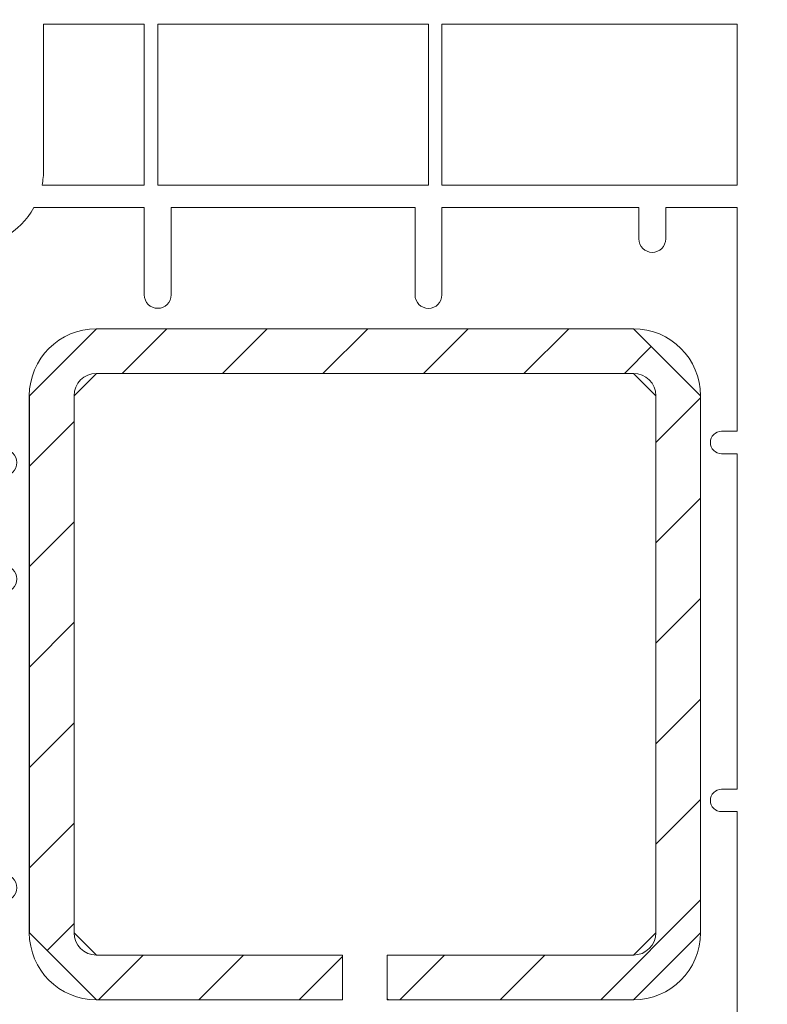
# Model space of a CAD drawing. Units: inches. Extents: x 10 to 3993, y -842 to 832.
# Drawn here: x 1264 to 1306, y -228 to -173 of the extents above; entities that cross this region are included whole.
import ezdxf

# ---------------------------------------------------------------- set-up
doc = ezdxf.new("R2010")
doc.units = ezdxf.units.IN
doc.header["$MEASUREMENT"] = 0
doc.layers.add('MB-kreskowanie', color=7, linetype='Continuous')

# ---------------------------------------------------------------- blocks, each defined once
blk = doc.blocks.new('block 5510')
at = {"layer": 'MB-kreskowanie', "color": 7, "lineweight": 9, "true_color": 0xffffff}
blk.add_lwpolyline([(1287.3574, -182.4082), (1287.3574, -173.3711), (1303.9277, -173.3711), (1303.9277, -182.4082), (1287.3574, -182.4082)], dxfattribs=at)
blk = doc.blocks.new('block 5516')
at = {"layer": 'MB-kreskowanie', "color": 7, "lineweight": 9, "true_color": 0xffffff}
blk.add_lwpolyline([(1281.7871, -228.1211), (1281.7871, -225.6074)], dxfattribs=at)
blk = doc.blocks.new('block 5548')
at = {"layer": 'MB-kreskowanie', "color": 7, "lineweight": 9, "true_color": 0xffffff}
blk.add_lwpolyline([(1301.8672, -194.2227), (1301.8672, -224.3535)], dxfattribs=at)
blk = doc.blocks.new('block 5550')
at = {"layer": 'MB-kreskowanie', "color": 7, "lineweight": 9, "true_color": 0xffffff}
blk.add_lwpolyline([(1298.1035, -228.1211), (1284.293, -228.1211)], dxfattribs=at)
blk = doc.blocks.new('block 5551')
at = {"layer": 'MB-kreskowanie', "color": 7, "lineweight": 9, "true_color": 0xffffff}
blk.add_open_spline([(1301.8672, -194.2227), (1301.8672, -192.1465), (1300.1816, -190.459), (1298.1035, -190.459)], degree=3, dxfattribs=at)
blk = doc.blocks.new('block 5552')
at = {"layer": 'MB-kreskowanie', "color": 7, "lineweight": 9, "true_color": 0xffffff}
blk.add_lwpolyline([(1284.293, -228.1211), (1284.293, -225.6074)], dxfattribs=at)
blk = doc.blocks.new('block 5553')
at = {"layer": 'MB-kreskowanie', "color": 7, "lineweight": 9, "true_color": 0xffffff}
blk.add_open_spline([(1298.1035, -228.1211), (1300.1816, -228.1211), (1301.8672, -226.4355), (1301.8672, -224.3535)], degree=3, dxfattribs=at)
blk = doc.blocks.new('block 5554')
at = {"layer": 'MB-kreskowanie', "color": 7, "lineweight": 9, "true_color": 0xffffff}
blk.add_open_spline([(1299.3613, -194.2227), (1299.3613, -193.5313), (1298.7988, -192.9707), (1298.1035, -192.9707)], degree=3, dxfattribs=at)
blk = doc.blocks.new('block 5555')
at = {"layer": 'MB-kreskowanie', "color": 7, "lineweight": 9, "true_color": 0xffffff}
blk.add_lwpolyline([(1284.3613, -228.1211), (1284.293, -228.0527)], dxfattribs=at)
blk = doc.blocks.new('block 5556')
at = {"layer": 'MB-kreskowanie', "color": 7, "lineweight": 9, "true_color": 0xffffff}
blk.add_lwpolyline([(1299.3613, -194.2227), (1299.3613, -224.3535)], dxfattribs=at)
blk = doc.blocks.new('block 5557')
at = {"layer": 'MB-kreskowanie', "color": 7, "lineweight": 9, "true_color": 0xffffff}
blk.add_open_spline([(1298.1035, -225.6074), (1298.7988, -225.6074), (1299.3613, -225.0469), (1299.3613, -224.3535)], degree=3, dxfattribs=at)
blk = doc.blocks.new('block 5558')
at = {"layer": 'MB-kreskowanie', "color": 7, "lineweight": 9, "true_color": 0xffffff}
blk.add_lwpolyline([(1298.1035, -225.6074), (1284.293, -225.6074)], dxfattribs=at)
blk = doc.blocks.new('block 5834')
at = {"layer": 'MB-kreskowanie', "color": 7, "lineweight": 9, "true_color": 0xffffff}
blk.add_lwpolyline([(1287.3574, -182.4082), (1287.3574, -173.3711), (1303.9277, -173.3711), (1303.9277, -182.4082), (1287.3574, -182.4082)], dxfattribs=at)
blk = doc.blocks.new('block 5835')
at = {"layer": 'MB-kreskowanie', "color": 7, "lineweight": 9, "true_color": 0xffffff}
blk.add_lwpolyline([(1271.4141, -182.4082), (1271.4141, -173.3711), (1286.6055, -173.3711), (1286.6055, -182.4082), (1271.4141, -182.4082)], dxfattribs=at)
blk = doc.blocks.new('block 5836')
at = {"layer": 'MB-kreskowanie', "color": 7, "lineweight": 9, "true_color": 0xffffff}
blk.add_open_spline([(1264.9258, -182.4082), (1264.9766, -182.1211), (1265.0078, -181.8262), (1265.0078, -181.5313), (1265.0078, -181.5313), (1265.0078, -173.3711), (1265.0078, -173.3711), (1265.0078, -173.3711), (1270.6602, -173.3711), (1270.6602, -173.3711), (1270.6602, -173.3711), (1270.6602, -182.4082), (1270.6602, -182.4082), (1270.6602, -182.4082), (1264.9258, -182.4082), (1264.9258, -182.4082)], degree=3, knots=[0, 0, 0, 0, 1, 1, 1, 2, 2, 2, 3, 3, 3, 4, 4, 4, 5, 5, 5, 5], dxfattribs=at)
blk = doc.blocks.new('block 5840')
at = {"layer": 'MB-kreskowanie', "color": 7, "lineweight": 9, "true_color": 0xffffff}
blk.add_open_spline([(1262.1289, -224.8496), (1262.1289, -224.8496), (1261.3125, -222.582), (1261.3125, -222.582), (1261.3125, -222.582), (1262.7539, -222.582), (1262.7539, -222.582), (1263.1641, -222.582), (1263.502, -222.2441), (1263.502, -221.8281), (1263.502, -221.4102), (1263.1641, -221.0742), (1262.7539, -221.0742), (1262.7539, -221.0742), (1260.7734, -221.0742), (1260.7734, -221.0742), (1260.7734, -221.0742), (1259.9902, -218.8984), (1259.9902, -218.8984), (1259.9902, -218.8984), (1259.9902, -205.2559), (1259.9902, -205.2559), (1259.9902, -205.2559), (1262.7539, -205.2559), (1262.7539, -205.2559), (1263.1641, -205.2559), (1263.502, -204.9199), (1263.502, -204.502), (1263.502, -204.0898), (1263.1641, -203.752), (1262.7539, -203.752), (1262.7539, -203.752), (1259.9902, -203.752), (1259.9902, -203.752), (1259.9902, -203.752), (1259.9902, -198.7285), (1259.9902, -198.7285), (1259.9902, -198.7285), (1262.7539, -198.7285), (1262.7539, -198.7285), (1263.1641, -198.7285), (1263.502, -198.3906), (1263.502, -197.9746), (1263.502, -197.5605), (1263.1641, -197.2246), (1262.7539, -197.2246), (1262.7539, -197.2246), (1259.9902, -197.2246), (1259.9902, -197.2246), (1259.9902, -197.2246), (1259.9902, -191.9316), (1259.9902, -191.9316), (1259.9902, -191.9316), (1261.3691, -192.7266), (1261.3691, -192.7266), (1261.7324, -192.9375), (1262.1914, -192.8145), (1262.3965, -192.4531), (1262.6074, -192.0938), (1262.4844, -191.6309), (1262.1211, -191.4219), (1262.1211, -191.4219), (1259.9902, -190.1895), (1259.9902, -190.1895), (1259.9902, -190.1895), (1259.9902, -185.9238), (1259.9902, -185.9238), (1259.9902, -185.9238), (1260.6133, -185.9238), (1260.6133, -185.9238), (1262.2129, -185.9238), (1263.6855, -185.0605), (1264.457, -183.666), (1264.457, -183.666), (1270.6602, -183.666), (1270.6602, -183.666), (1270.6602, -183.666), (1270.6602, -188.5664), (1270.6602, -188.5664), (1270.6602, -188.9805), (1270.9961, -189.3164), (1271.4141, -189.3164), (1271.834, -189.3164), (1272.1699, -188.9805), (1272.1699, -188.5664), (1272.1699, -188.5664), (1272.1699, -183.666), (1272.1699, -183.666), (1272.1699, -183.666), (1285.8496, -183.666), (1285.8496, -183.666), (1285.8496, -183.666), (1285.8496, -188.5664), (1285.8496, -188.5664), (1285.8496, -188.9824), (1286.1875, -189.3203), (1286.6055, -189.3203), (1287.0195, -189.3203), (1287.3574, -188.9824), (1287.3574, -188.5664), (1287.3574, -188.5664), (1287.3574, -183.666), (1287.3574, -183.666), (1287.3574, -183.666), (1298.4043, -183.666), (1298.4043, -183.666), (1298.4043, -183.666), (1298.4043, -185.4219), (1298.4043, -185.4219), (1298.4043, -185.8379), (1298.7422, -186.1758), (1299.1582, -186.1758), (1299.5742, -186.1758), (1299.9121, -185.8379), (1299.9121, -185.4219), (1299.9121, -185.4219), (1299.9121, -183.666), (1299.9121, -183.666), (1299.9121, -183.666), (1303.9277, -183.666), (1303.9277, -183.666), (1303.9277, -183.666), (1303.9277, -196.2188), (1303.9277, -196.2188), (1303.9277, -196.2188), (1303.0508, -196.2188), (1303.0508, -196.2188), (1302.7012, -196.2188), (1302.4199, -196.502), (1302.4199, -196.8477), (1302.4199, -197.1934), (1302.7012, -197.4766), (1303.0508, -197.4766), (1303.0508, -197.4766), (1303.9277, -197.4766), (1303.9277, -197.4766), (1303.9277, -197.4766), (1303.9277, -216.3047), (1303.9277, -216.3047), (1303.9277, -216.3047), (1303.0508, -216.3047), (1303.0508, -216.3047), (1302.7012, -216.3047), (1302.4199, -216.584), (1302.4199, -216.9316), (1302.4199, -217.2773), (1302.7012, -217.5586), (1303.0508, -217.5586), (1303.0508, -217.5586), (1303.9277, -217.5586), (1303.9277, -217.5586), (1303.9277, -217.5586), (1303.9277, -228.8594), (1303.9277, -228.8594), (1303.9277, -228.8594), (1262.207, -228.8594), (1262.207, -228.8594), (1262.625, -227.5508), (1262.5957, -226.1406), (1262.1289, -224.8496)], degree=3, knots=[0, 0, 0, 0, 1, 1, 1, 2, 2, 2, 3, 3, 3, 4, 4, 4, 5, 5, 5, 6, 6, 6, 7, 7, 7, 8, 8, 8, 9, 9, 9, 10, 10, 10, 11, 11, 11, 12, 12, 12, 13, 13, 13, 14, 14, 14, 15, 15, 15, 16, 16, 16, 17, 17, 17, 18, 18, 18, 19, 19, 19, 20, 20, 20, 21, 21, 21, 22, 22, 22, 23, 23, 23, 24, 24, 24, 25, 25, 25, 26, 26, 26, 27, 27, 27, 28, 28, 28, 29, 29, 29, 30, 30, 30, 31, 31, 31, 32, 32, 32, 33, 33, 33, 34, 34, 34, 35, 35, 35, 36, 36, 36, 37, 37, 37, 38, 38, 38, 39, 39, 39, 40, 40, 40, 41, 41, 41, 42, 42, 42, 43, 43, 43, 44, 44, 44, 45, 45, 45, 46, 46, 46, 47, 47, 47, 48, 48, 48, 49, 49, 49, 50, 50, 50, 51, 51, 51, 52, 52, 52, 53, 53, 53, 53], dxfattribs=at)
blk = doc.blocks.new('block 5841')
at = {"layer": 'MB-kreskowanie', "color": 7, "lineweight": 9, "true_color": 0xffffff}
blk.add_open_spline([(1260.6133, -182.7852), (1260.6133, -182.7852), (1259.8047, -182.7852), (1259.8047, -182.7852), (1259.8047, -182.7852), (1253.7129, -181.1543), (1253.7129, -181.1543), (1253.7129, -181.1543), (1253.0859, -181.1543), (1253.0859, -181.1543), (1253.0859, -181.1543), (1253.0859, -186.1758), (1253.0859, -186.1758), (1253.0859, -186.1758), (1253.7129, -186.1758), (1253.7129, -186.1758), (1253.7129, -186.1758), (1256.0098, -185.3418), (1256.0098, -185.3418), (1256.0801, -185.3145), (1256.1523, -185.3027), (1256.2246, -185.3027), (1256.5703, -185.3027), (1256.8516, -185.584), (1256.8516, -185.9297), (1256.8516, -185.9297), (1256.8516, -200.709), (1256.8516, -200.709), (1256.8516, -200.709), (1257.1133, -200.9727), (1257.1133, -200.9727), (1257.2617, -201.1191), (1257.2617, -201.3594), (1257.1133, -201.5059), (1257.1133, -201.5059), (1256.8516, -201.7715), (1256.8516, -201.7715), (1256.8516, -201.7715), (1256.8516, -219.4434), (1256.8516, -219.4434), (1256.8516, -219.4434), (1259.1738, -225.9141), (1259.1738, -225.9141), (1259.4277, -226.6094), (1259.4277, -227.3691), (1259.168, -228.0625), (1258.5684, -229.6855), (1256.7598, -230.5195), (1255.1348, -229.9199), (1255.1348, -229.9199), (1251.8301, -228.8594), (1251.8301, -228.8594), (1251.8301, -228.8594), (1238.0215, -228.8594), (1238.0215, -228.8594), (1237.3281, -228.8594), (1236.7656, -229.4199), (1236.7656, -230.1133), (1236.7656, -230.1133), (1236.7656, -230.7402), (1236.7656, -230.7402), (1236.7656, -230.7402), (1238.0215, -230.7402), (1238.0215, -230.7402), (1238.3652, -230.7402), (1238.6465, -231.0234), (1238.6465, -231.3691), (1238.6465, -231.3691), (1238.6465, -233.252), (1238.6465, -233.252), (1238.6465, -233.9434), (1238.0898, -234.5078), (1237.3945, -234.5078), (1237.3945, -234.5078), (1233.1113, -234.5078), (1233.1113, -234.5078), (1232.541, -234.5078), (1232.0449, -234.125), (1231.8965, -233.5762), (1231.8965, -233.5762), (1231.3457, -231.5313), (1231.3457, -231.5313), (1231.334, -231.4805), (1231.3281, -231.4258), (1231.3281, -231.3691), (1231.3281, -231.0234), (1231.6094, -230.7402), (1231.9512, -230.7402), (1231.9512, -230.7402), (1233, -230.7402), (1233, -230.7402), (1233, -230.7402), (1233, -230.1133), (1233, -230.1133), (1233, -229.4199), (1232.4375, -228.8594), (1231.7441, -228.8594), (1231.7441, -228.8594), (1230.5547, -228.8594), (1230.5547, -228.8594), (1229.9844, -228.8594), (1229.4902, -228.4766), (1229.3418, -227.9277), (1229.3418, -227.9277), (1229.2793, -227.6914), (1229.2793, -227.6914), (1229.2793, -227.6914), (1229.2129, -227.4414), (1229.2129, -227.4414), (1229.1211, -227.1055), (1228.7793, -226.9063), (1228.4414, -226.9961), (1228.1094, -227.084), (1227.9063, -227.4297), (1227.998, -227.7656), (1227.998, -227.7656), (1228.293, -228.8594), (1228.293, -228.8594), (1228.293, -228.8594), (1232.168, -243.3164), (1232.168, -243.3164), (1232.4629, -244.4121), (1233.4531, -245.1758), (1234.5879, -245.1758), (1234.5879, -245.1758), (1315.8555, -245.1758), (1315.8555, -245.1758), (1315.8555, -245.1758), (1315.8555, -238.8984), (1315.8555, -238.8984), (1315.8555, -238.8984), (1315.2227, -238.8984), (1315.2227, -238.8984), (1315.2227, -238.8984), (1313.3418, -239.4043), (1313.3418, -239.4043), (1313.3418, -239.4043), (1313.3418, -240.4082), (1313.3418, -240.4082), (1313.3418, -241.0996), (1312.7773, -241.6602), (1312.084, -241.6602), (1312.084, -241.6602), (1308.3223, -241.6602), (1308.3223, -241.6602), (1307.6289, -241.6602), (1307.0664, -241.0996), (1307.0664, -240.4082), (1307.0664, -240.4082), (1307.0664, -233.502), (1307.0664, -233.502), (1307.0664, -232.8105), (1307.6289, -232.248), (1308.3223, -232.248), (1308.3223, -232.248), (1309.1367, -232.248), (1309.1367, -232.248), (1309.1367, -232.248), (1315.2227, -233.8789), (1315.2227, -233.8789), (1315.2227, -233.8789), (1315.8555, -233.8789), (1315.8555, -233.8789), (1315.8555, -233.8789), (1315.8555, -228.2734), (1315.8555, -228.2734), (1315.8555, -228.2734), (1313.3418, -227.6035), (1313.3418, -227.6035), (1313.3418, -227.6035), (1313.3418, -229.3066), (1313.3418, -229.3066), (1313.3418, -229.3613), (1313.3359, -229.416), (1313.3242, -229.4688), (1313.2324, -229.8066), (1312.8867, -230.002), (1312.5508, -229.9141), (1312.5508, -229.9141), (1307.9961, -228.6934), (1307.9961, -228.6934), (1307.4453, -228.5469), (1307.0664, -228.0488), (1307.0664, -227.4805), (1307.0664, -227.4805), (1307.0664, -201.7715), (1307.0664, -201.7715), (1307.0664, -201.7715), (1306.8008, -201.5059), (1306.8008, -201.5059), (1306.6523, -201.3594), (1306.6523, -201.1191), (1306.8008, -200.9727), (1306.8008, -200.9727), (1307.0664, -200.709), (1307.0664, -200.709), (1307.0664, -200.709), (1307.0664, -187.5547), (1307.0664, -187.5547), (1307.0664, -186.9844), (1307.4453, -186.4883), (1307.9961, -186.3418), (1307.9961, -186.3418), (1312.5508, -185.1211), (1312.5508, -185.1211), (1312.6055, -185.1055), (1312.6621, -185.0996), (1312.7168, -185.0996), (1313.0605, -185.0996), (1313.3418, -185.3789), (1313.3418, -185.7246), (1313.3418, -185.7246), (1313.3418, -187.4316), (1313.3418, -187.4316), (1313.3418, -187.4316), (1315.8555, -186.7578), (1315.8555, -186.7578), (1315.8555, -186.7578), (1315.8555, -181.1543), (1315.8555, -181.1543), (1315.8555, -181.1543), (1315.2227, -181.1543), (1315.2227, -181.1543), (1315.2227, -181.1543), (1309.1367, -182.7852), (1309.1367, -182.7852), (1309.1367, -182.7852), (1308.3223, -182.7852), (1308.3223, -182.7852), (1307.6289, -182.7852), (1307.0664, -182.2246), (1307.0664, -181.5313), (1307.0664, -181.5313), (1307.0664, -174.627), (1307.0664, -174.627), (1307.0664, -173.9355), (1307.6289, -173.3711), (1308.3223, -173.3711), (1308.3223, -173.3711), (1312.084, -173.3711), (1312.084, -173.3711), (1312.7773, -173.3711), (1313.3418, -173.9355), (1313.3418, -174.627), (1313.3418, -174.627), (1313.3418, -175.6289), (1313.3418, -175.6289), (1313.3418, -175.6289), (1315.2227, -176.1309), (1315.2227, -176.1309), (1315.2227, -176.1309), (1315.8555, -176.1309), (1315.8555, -176.1309), (1315.8555, -176.1309), (1315.8555, -169.8555), (1315.8555, -169.8555), (1315.8555, -169.8555), (1254.3379, -169.8555), (1254.3379, -169.8555), (1253.6445, -169.8555), (1253.0859, -170.4199), (1253.0859, -171.1113), (1253.0859, -171.1113), (1253.0859, -176.1309), (1253.0859, -176.1309), (1253.0859, -176.1309), (1253.7129, -176.1309), (1253.7129, -176.1309), (1253.7129, -176.1309), (1255.5938, -175.6289), (1255.5938, -175.6289), (1255.5938, -175.6289), (1255.5938, -174.627), (1255.5938, -174.627), (1255.5938, -173.9355), (1256.1582, -173.3711), (1256.8516, -173.3711), (1256.8516, -173.3711), (1260.6133, -173.3711), (1260.6133, -173.3711), (1261.3125, -173.3711), (1261.8711, -173.9355), (1261.8711, -174.627), (1261.8711, -174.627), (1261.8711, -181.5313), (1261.8711, -181.5313), (1261.8711, -182.2246), (1261.3125, -182.7852), (1260.6133, -182.7852)], degree=3, knots=[0, 0, 0, 0, 1, 1, 1, 2, 2, 2, 3, 3, 3, 4, 4, 4, 5, 5, 5, 6, 6, 6, 7, 7, 7, 8, 8, 8, 9, 9, 9, 10, 10, 10, 11, 11, 11, 12, 12, 12, 13, 13, 13, 14, 14, 14, 15, 15, 15, 16, 16, 16, 17, 17, 17, 18, 18, 18, 19, 19, 19, 20, 20, 20, 21, 21, 21, 22, 22, 22, 23, 23, 23, 24, 24, 24, 25, 25, 25, 26, 26, 26, 27, 27, 27, 28, 28, 28, 29, 29, 29, 30, 30, 30, 31, 31, 31, 32, 32, 32, 33, 33, 33, 34, 34, 34, 35, 35, 35, 36, 36, 36, 37, 37, 37, 38, 38, 38, 39, 39, 39, 40, 40, 40, 41, 41, 41, 42, 42, 42, 43, 43, 43, 44, 44, 44, 45, 45, 45, 46, 46, 46, 47, 47, 47, 48, 48, 48, 49, 49, 49, 50, 50, 50, 51, 51, 51, 52, 52, 52, 53, 53, 53, 54, 54, 54, 55, 55, 55, 56, 56, 56, 57, 57, 57, 58, 58, 58, 59, 59, 59, 60, 60, 60, 61, 61, 61, 62, 62, 62, 63, 63, 63, 64, 64, 64, 65, 65, 65, 66, 66, 66, 67, 67, 67, 68, 68, 68, 69, 69, 69, 70, 70, 70, 71, 71, 71, 72, 72, 72, 73, 73, 73, 74, 74, 74, 75, 75, 75, 76, 76, 76, 77, 77, 77, 78, 78, 78, 79, 79, 79, 80, 80, 80, 81, 81, 81, 82, 82, 82, 83, 83, 83, 84, 84, 84, 85, 85, 85, 86, 86, 86, 87, 87, 87, 88, 88, 88, 89, 89, 89, 90, 90, 90, 91, 91, 91, 92, 92, 92, 93, 93, 93, 94, 94, 94, 95, 95, 95, 96, 96, 96, 96], dxfattribs=at)
blk = doc.blocks.new('block 5948')
at = {"layer": 'MB-kreskowanie', "color": 7, "lineweight": 9, "true_color": 0xffffff}
blk.add_lwpolyline([(1264.207, -224.3535), (1264.207, -194.2227)], dxfattribs=at)
blk = doc.blocks.new('block 5949')
at = {"layer": 'MB-kreskowanie', "color": 7, "lineweight": 9, "true_color": 0xffffff}
blk.add_lwpolyline([(1267.9766, -190.459), (1298.1035, -190.459)], dxfattribs=at)
blk = doc.blocks.new('block 5950')
at = {"layer": 'MB-kreskowanie', "color": 7, "lineweight": 9, "true_color": 0xffffff}
blk.add_lwpolyline([(1301.8672, -194.2227), (1301.8672, -224.3535)], dxfattribs=at)
blk = doc.blocks.new('block 5951')
at = {"layer": 'MB-kreskowanie', "color": 7, "lineweight": 9, "true_color": 0xffffff}
blk.add_lwpolyline([(1298.1035, -228.1211), (1284.293, -228.1211)], dxfattribs=at)
blk = doc.blocks.new('block 5952')
at = {"layer": 'MB-kreskowanie', "color": 7, "lineweight": 9, "true_color": 0xffffff}
blk.add_open_spline([(1264.207, -224.3535), (1264.207, -226.4355), (1265.8926, -228.1211), (1267.9766, -228.1211)], degree=3, dxfattribs=at)
blk = doc.blocks.new('block 5953')
at = {"layer": 'MB-kreskowanie', "color": 7, "lineweight": 9, "true_color": 0xffffff}
blk.add_open_spline([(1267.9766, -190.459), (1265.8926, -190.459), (1264.207, -192.1465), (1264.207, -194.2227)], degree=3, dxfattribs=at)
blk = doc.blocks.new('block 5954')
at = {"layer": 'MB-kreskowanie', "color": 7, "lineweight": 9, "true_color": 0xffffff}
blk.add_open_spline([(1301.8672, -194.2227), (1301.8672, -192.1465), (1300.1816, -190.459), (1298.1035, -190.459)], degree=3, dxfattribs=at)
blk = doc.blocks.new('block 5955')
at = {"layer": 'MB-kreskowanie', "color": 7, "lineweight": 9, "true_color": 0xffffff}
blk.add_open_spline([(1298.1035, -228.1211), (1300.1816, -228.1211), (1301.8672, -226.4355), (1301.8672, -224.3535)], degree=3, dxfattribs=at)
blk = doc.blocks.new('block 5956')
at = {"layer": 'MB-kreskowanie', "color": 7, "lineweight": 9, "true_color": 0xffffff}
blk.add_lwpolyline([(1281.7871, -228.1211), (1281.7871, -225.6074)], dxfattribs=at)
blk = doc.blocks.new('block 5957')
at = {"layer": 'MB-kreskowanie', "color": 7, "lineweight": 9, "true_color": 0xffffff}
blk.add_lwpolyline([(1284.293, -228.1211), (1284.293, -225.6074)], dxfattribs=at)
blk = doc.blocks.new('block 5958')
at = {"layer": 'MB-kreskowanie', "color": 7, "lineweight": 9, "true_color": 0xffffff}
blk.add_lwpolyline([(1281.7871, -228.1211), (1267.9766, -228.1211)], dxfattribs=at)
blk = doc.blocks.new('block 5959')
at = {"layer": 'MB-kreskowanie', "color": 7, "lineweight": 9, "true_color": 0xffffff}
blk.add_lwpolyline([(1281.7871, -225.6074), (1267.9766, -225.6074)], dxfattribs=at)
blk = doc.blocks.new('block 5960')
at = {"layer": 'MB-kreskowanie', "color": 7, "lineweight": 9, "true_color": 0xffffff}
blk.add_open_spline([(1266.7188, -224.3535), (1266.7188, -225.0469), (1267.2832, -225.6074), (1267.9766, -225.6074)], degree=3, dxfattribs=at)
blk = doc.blocks.new('block 5961')
at = {"layer": 'MB-kreskowanie', "color": 7, "lineweight": 9, "true_color": 0xffffff}
blk.add_lwpolyline([(1266.7188, -224.3535), (1266.7188, -194.2227)], dxfattribs=at)
blk = doc.blocks.new('block 5962')
at = {"layer": 'MB-kreskowanie', "color": 7, "lineweight": 9, "true_color": 0xffffff}
blk.add_open_spline([(1267.9766, -192.9707), (1267.2832, -192.9707), (1266.7188, -193.5313), (1266.7188, -194.2227)], degree=3, dxfattribs=at)
blk = doc.blocks.new('block 5963')
at = {"layer": 'MB-kreskowanie', "color": 7, "lineweight": 9, "true_color": 0xffffff}
blk.add_lwpolyline([(1267.9766, -192.9707), (1298.1035, -192.9707)], dxfattribs=at)
blk = doc.blocks.new('block 5964')
at = {"layer": 'MB-kreskowanie', "color": 7, "lineweight": 9, "true_color": 0xffffff}
blk.add_open_spline([(1299.3613, -194.2227), (1299.3613, -193.5313), (1298.7988, -192.9707), (1298.1035, -192.9707)], degree=3, dxfattribs=at)
blk = doc.blocks.new('block 5965')
at = {"layer": 'MB-kreskowanie', "color": 7, "lineweight": 9, "true_color": 0xffffff}
blk.add_lwpolyline([(1299.3613, -194.2227), (1299.3613, -224.3535)], dxfattribs=at)
blk = doc.blocks.new('block 5966')
at = {"layer": 'MB-kreskowanie', "color": 7, "lineweight": 9, "true_color": 0xffffff}
blk.add_open_spline([(1298.1035, -225.6074), (1298.7988, -225.6074), (1299.3613, -225.0469), (1299.3613, -224.3535)], degree=3, dxfattribs=at)
blk = doc.blocks.new('block 5967')
at = {"layer": 'MB-kreskowanie', "color": 7, "lineweight": 9, "true_color": 0xffffff}
blk.add_lwpolyline([(1298.1035, -225.6074), (1284.293, -225.6074)], dxfattribs=at)
blk = doc.blocks.new('block 5997')
at = {"layer": 'MB-kreskowanie', "color": 7, "lineweight": 9, "true_color": 0xffffff}
blk.add_lwpolyline([(1284.3613, -228.1211), (1284.293, -228.0527)], dxfattribs=at)
blk = doc.blocks.new('block 5491')
at = {"layer": 'MB-kreskowanie', "lineweight": 0}
blk.add_lwpolyline([(1301.873, -224.353), (1298.104, -228.121), (1284.361, -228.121), (1284.293, -228.053), (1284.293, -225.607), (1298.104, -225.607), (1299.361, -224.353), (1299.361, -194.223), (1298.104, -192.971), (1267.977, -192.971), (1266.719, -194.223), (1266.719, -224.353), (1267.977, -225.607), (1281.787, -225.607), (1281.787, -228.121), (1267.977, -228.121), (1264.211, -224.353), (1264.211, -194.223), (1267.977, -190.459), (1298.104, -190.459), (1301.873, -194.223), (1301.873, -224.353)], dxfattribs=at)
at = {"layer": 'MB-kreskowanie', "color": 7, "lineweight": 9, "true_color": 0xffffff}
for points in [[(1269.412, -192.971), (1271.926, -190.459)], [(1275.049, -192.971), (1277.557, -190.459)], [(1280.684, -192.971), (1283.197, -190.459)], [(1286.322, -192.971), (1288.83, -190.459)], [(1291.955, -192.971), (1294.471, -190.459)], [(1297.594, -192.971), (1299.104, -191.459)], [(1299.361, -196.84), (1301.873, -194.33)], [(1264.211, -198.17), (1266.719, -195.662)], [(1299.361, -202.477), (1301.873, -199.967)], [(1264.211, -203.807), (1266.719, -201.297)], [(1299.361, -208.113), (1301.873, -205.603)], [(1264.211, -209.443), (1266.719, -206.934)], [(1299.361, -213.752), (1301.873, -211.24)], [(1264.211, -215.08), (1266.719, -212.57)], [(1299.361, -219.389), (1301.873, -216.875)], [(1264.211, -220.719), (1266.719, -218.205)], [(1296.264, -228.121), (1301.873, -222.516)], [(1265.211, -225.353), (1266.719, -223.842)], [(1268.08, -228.121), (1270.594, -225.607)], [(1273.719, -228.121), (1276.229, -225.607)], [(1279.352, -228.121), (1281.787, -225.69)], [(1284.992, -228.121), (1287.5, -225.607)], [(1290.627, -228.121), (1293.139, -225.607)]]:
    blk.add_lwpolyline(points, dxfattribs=at)
at = {"layer": 'MB-kreskowanie'}
for name in ['block 5841', 'block 5836', 'block 5835', 'block 5510', 'block 5834', 'block 5840', 'block 5953', 'block 5949', 'block 5551', 'block 5954', 'block 5962', 'block 5963', 'block 5554', 'block 5964', 'block 5948', 'block 5961', 'block 5556', 'block 5965', 'block 5548', 'block 5950', 'block 5952', 'block 5960', 'block 5553', 'block 5557', 'block 5955', 'block 5966', 'block 5959', 'block 5516', 'block 5956', 'block 5552', 'block 5558', 'block 5957', 'block 5967', 'block 5958', 'block 5555', 'block 5997', 'block 5550', 'block 5951']:
    blk.add_blockref(name, (0, 0), dxfattribs=at)
blk = doc.blocks.new('block 5490')
at = {"layer": 'MB-kreskowanie'}
blk.add_blockref('block 5491', (0, 0), dxfattribs=at)

msp = doc.modelspace()

# ---------------------------------------------------------------- block references
at = {"layer": 'MB-kreskowanie'}
msp.add_blockref('block 5490', (0, 0), dxfattribs=at)

doc.saveas('drawing.dxf')
